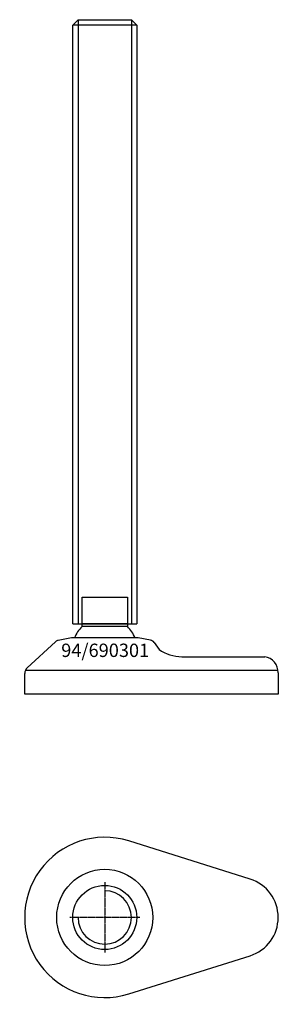
# Model space of a CAD drawing. Extents: x -32 to 65, y -132 to 236.
import ezdxf
from ezdxf.enums import TextEntityAlignment as Align

# ---------------------------------------------------------------- set-up
doc = ezdxf.new("R2010")
doc.units = 0
doc.linetypes.add('DASHDOT', pattern=[1, 0.5, -0.25, 0, -0.25])
doc.layers.get('0').update_dxf_attribs({"linetype": 'CONTINUOUS'})
for name, color, linetype in [('AXIS', 1, 'DASHDOT'), ('MARBETT-FEET', 4, 'CONTINUOUS'), ('TEXT', 5, 'CONTINUOUS')]:
    doc.layers.add(name, color=color, linetype=linetype)
doc.styles.add('DISTINTA', font='romand.shx', dxfattribs={"height": 45})

# ---------------------------------------------------------------- blocks, each defined once
blk = doc.blocks.new('DISBLO')
at = {"layer": 'TEXT', "style": 'DISTINTA'}
blk.add_attdef('TESTO', text='', height=5, dxfattribs=at).set_placement((0.173909, -2.578919), align=Align.CENTER)
blk = doc.blocks.new('690301A')
at = {"layer": 'MARBETT-FEET'}
for p, q in [((-12, 233.821139), (-10, 235.821139)), ((-10, 235.821139), (-10, 9.821139)), ((10, 235.821139), (10, 9.821139)), ((12, 233.821139), (10, 235.821139)), ((12, 233.821139), (-12, 233.821139)), ((-12, 9.821139), (12, 9.821139)), ((-12.499987, 4.54), (-17.431936, 3.643284)), ((12.499987, 4.54), (-12.499987, 4.54)), ((17.199345, 3.685573), (12.499987, 4.54)), ((-18.425616, 3.149852), (-29.027174, -6.568243)), ((18.471562, 2.876774), (20.36972, 0.207117)), ((28.907869, -2.46), (60, -2.46)), ((-30, -16.46), (-30, -8.779705)), ((-29.694138, -7.46), (64.938294, -7.46)), ((65, -8.46), (65, -16.46)), ((65, -16.46), (-30, -16.46))]:
    blk.add_line(p, q, dxfattribs=at)
for points in [[(-10, 235.821139), (10, 235.821139)], [(-12, 9.821139), (-12, 233.821139)], [(12, 233.821139), (12, 9.821139)]]:
    blk.add_lwpolyline(points, dxfattribs=at)
for points in [[(-8.5, 9.821139), (-8.5, 19.821139), (8.5, 19.821139), (8.5, 9.821139)], [(-8.5, 8.821139), (-8.5, 9.821139), (8.5, 9.821139), (8.5, 8.821139)]]:
    blk.add_lwpolyline(points, close=True, dxfattribs=at)
for centre, radius, start, end in [((0, 0), 12.25, 133.93784, 158.246619), ((0, 0), 12.25, 21.753381, 46.06216), ((16.841575, 1.717833), 2, 35.413283, 79.695178), ((-17.074166, 1.675544), 2, 100.304822, 132.510447), ((28.907869, 12.54), 15, 235.304846, 270), ((59.062638, -8.324468), 5.938909, 358.692342, 80.918801), ((-27, -8.779705), 3, 132.510447, 180)]:
    blk.add_arc(centre, radius, start, end, dxfattribs=at)
blk = doc.blocks.new('1BB-M24')
blk.add_circle((0, 0), 12)
blk.add_arc((0, 0), 10, 180, 90)
at = {"layer": 'AXIS', "ltscale": 0.5}
for p, q in [((0, 13.148882), (0, -13.148882)), ((13.15655, 0), (-13.15655, 0))]:
    blk.add_line(p, q, dxfattribs=at)
blk = doc.blocks.new('94B')
for p, q in [((54.5, 14.309088), (9, 28.618176)), ((9, -28.618176), (54.5, -14.309088))]:
    blk.add_line(p, q)
blk.add_circle((0, 0), 18)
for centre, radius, start, end in [((0, 0), 30, 72.542397, 287.457603), ((50, 0), 15, 287.457603, 72.542397)]:
    blk.add_arc(centre, radius, start, end)
blk = doc.blocks.new('690301B')
at = {"layer": 'MARBETT-FEET'}
for name in ['94B', '1BB-M24']:
    blk.add_blockref(name, (0, 0), dxfattribs=at)
blk = doc.blocks.new('690301')
blk.add_blockref('DISBLO', (0, 0)).add_auto_attribs({'TESTO': '94/690301'})
at = {"layer": 'MARBETT-FEET'}
for name, p in [('690301A', (0, 0)), ('690301B', (0, -100))]:
    blk.add_blockref(name, p, dxfattribs=at)

msp = doc.modelspace()

# ---------------------------------------------------------------- block references
msp.add_blockref('690301', (0, 0))

doc.saveas('drawing.dxf')
